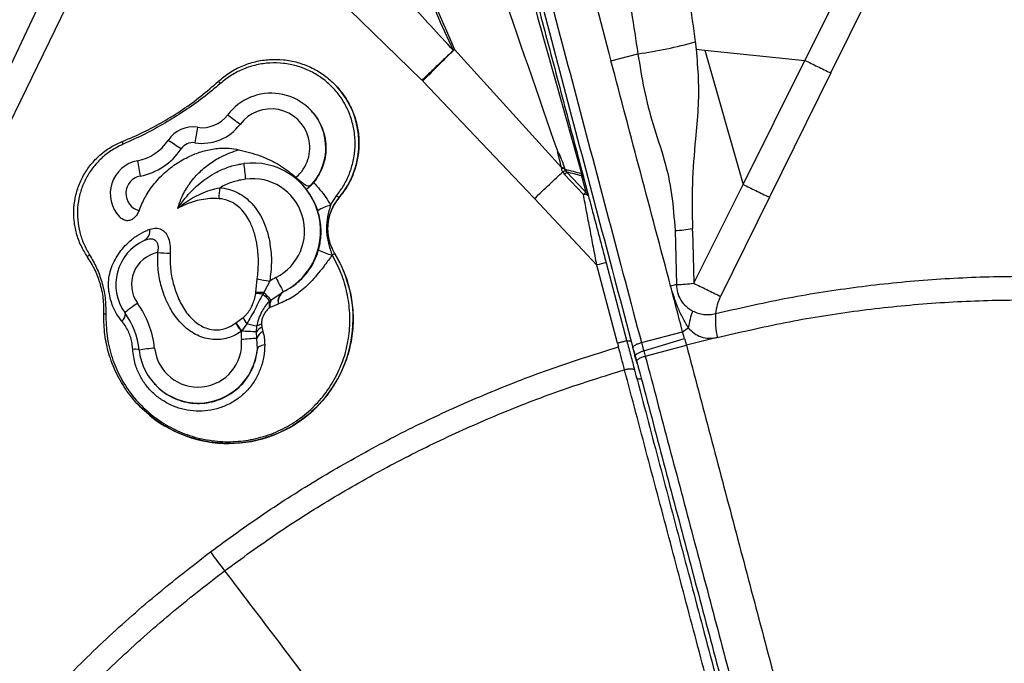
# Model space of a CAD drawing. Units: millimetres. Extents: x 3648 to 28952, y 2988 to 24212.
# Drawn here: x 17717 to 18028, y 17975 to 18178 of the extents above; entities that cross this region are included whole.
import ezdxf

# ---------------------------------------------------------------- set-up
doc = ezdxf.new("R2010")
doc.units = ezdxf.units.MM

msp = doc.modelspace()

# ---------------------------------------------------------------- linework, layer by layer
for p, q in [((17964.99, 18165.5), (18006.9, 18249.5)), ((17973.14, 18161.51), (18014.71, 18245.67)), ((17725.57, 18188.22), (17703.12, 18140.72)), ((17844.05, 18159.22), (17814.27, 18188.21)), ((17731.71, 18182.42), (17709.62, 18137.11)), ((17853.67, 18168.31), (17853.96, 18168.58)), ((17853.99, 18168.62), (17854.31, 18168.92)), ((17888.07, 18131.67), (17854.31, 18168.92)), ((17903.74, 18165.31), (17912.23, 18167.55)), ((17930.63, 18168.99), (17933.36, 18168.68)), ((17933.36, 18168.68), (17964.99, 18165.5)), ((17933.36, 18168.68), (17945.44, 18126.35)), ((17945.44, 18126.34), (17964.99, 18165.5)), ((17973.14, 18161.51), (17953.77, 18122.28)), ((17879.41, 18122.09), (17844.29, 18158.97)), ((17817.07, 18157.33), (17817.06, 18157.34)), ((17809.12, 18149.57), (17809.07, 18149.63)), ((17787.11, 18132.82), (17787.76, 18132.93)), ((17888.07, 18131.67), (17888.12, 18131.41)), ((17888.5, 18130.28), (17889.07, 18129.52)), ((17889.46, 18130.62), (17889.84, 18130.21)), ((17895.24, 18124.46), (17889.84, 18130.21)), ((17894.39, 18129.81), (17894.44, 18129.58)), ((17895.03, 18123.17), (17889.07, 18129.52)), ((17894.43, 18129.02), (17895.67, 18124.34)), ((17894.81, 18129.51), (17894.94, 18129.03)), ((17895.26, 18127.82), (17896.62, 18122.67)), ((17806.36, 18126.16), (17806.29, 18126.24)), ((17807.51, 18124.82), (17806.3, 18126.11)), ((17807.56, 18124.76), (17807.51, 18124.82)), ((17895.8, 18123.87), (17895.24, 18124.46)), ((17895.67, 18124.34), (17895.24, 18124.46)), ((17895.67, 18124.34), (17895.8, 18123.87)), ((17895.8, 18123.87), (17896.19, 18123.47)), ((17929.86, 18095.16), (17945.44, 18126.35)), ((17815.21, 18119.77), (17817.1, 18122.78)), ((17817.83, 18122.11), (17817.84, 18122.1)), ((17879.58, 18121.92), (17879.41, 18122.09)), ((17899.27, 18100.91), (17879.58, 18121.92)), ((17896.46, 18123.03), (17896.62, 18122.67)), ((17953.77, 18122.27), (17938.36, 18091.01)), ((17923.96, 18111.8), (17924.39, 18094.76)), ((17929.48, 18111.62), (17929.46, 18112.38)), ((17929.48, 18111.62), (17929.72, 18103.77)), ((17815.72, 18104.06), (17815.7, 18104.08)), ((17816.47, 18104.54), (17816.49, 18104.53)), ((17929.72, 18103.77), (17929.86, 18095.16)), ((17905.81, 18076.23), (17899.27, 18100.91)), ((17902.2, 18101.65), (17908.67, 18077.24)), ((17791.59, 18092.22), (17792.05, 18096.51)), ((17795.98, 18095.81), (17794.13, 18092.21)), ((17800.12, 18092.36), (17800.26, 18092.43)), ((17800.26, 18092.43), (17800.26, 18092.43)), ((17923.34, 18094.48), (17922.57, 18094.28)), ((17924.39, 18094.76), (17923.34, 18094.48)), ((17791.56, 18091.89), (17791.59, 18092.22)), ((17794.13, 18092.21), (17793.82, 18091.74)), ((17795.97, 18089.54), (17796.39, 18089.91)), ((17796.39, 18089.91), (17800.12, 18092.36)), ((17796.1, 18087.48), (17795.85, 18087.35)), ((17798.67, 18088.58), (17796.1, 18087.48)), ((17798.76, 18088.61), (17798.67, 18088.58)), ((17785.29, 18082.69), (17787.56, 18084.33)), ((17785.15, 18082.58), (17785.29, 18082.69)), ((17787.1, 18080.04), (17787, 18079.91)), ((17788.72, 18082.32), (17787.1, 18080.04)), ((17791.78, 18079.78), (17791.93, 18081.57)), ((17793.34, 18082.2), (17793.46, 18081.25)), ((17793.46, 18081.25), (17793.82, 18079.88)), ((17926.35, 18079.8), (17928.15, 18081.13)), ((17791.95, 18077.76), (17791.78, 18079.78)), ((17792.08, 18074.38), (17791.95, 18077.76)), ((17908.67, 18077.24), (17908.67, 18077.24)), ((17908.67, 18077.24), (17908.74, 18076.97)), ((17909.92, 18077.57), (17910.62, 18074.92)), ((17913.35, 18076.41), (17926.35, 18079.8)), ((17914.07, 18073.84), (17926.95, 18077.68)), ((17926.95, 18077.68), (17926.35, 18079.8)), ((17926.95, 18077.68), (17927.54, 18075.59)), ((17937.31, 18078.04), (17927.54, 18075.59)), ((17905.82, 18076.24), (17905.81, 18076.23)), ((17905.81, 18076.23), (17906.12, 18075.07)), ((17911.23, 18072.62), (17910.62, 18074.92)), ((17910.62, 18074.92), (17910.69, 18074.67)), ((17910.85, 18074.08), (17911.04, 18073.37)), ((17914.07, 18073.84), (17914.55, 18072.16)), ((17914.55, 18072.16), (17927.54, 18075.59)), ((17912.1, 18069.6), (17911.41, 18072.15)), ((17911.9, 18070.39), (17911.74, 18070.99)), ((17911.83, 18070.64), (17911.88, 18070.47)), ((17759.63, 18063.35), (17759.74, 18063.23)), ((17754.13, 18057.17), (17754.15, 18057.15))]:
    msp.add_line(p, q)
at = {"flags": 128}
for points in [[(17794.13, 18092.21), (17794.52, 18091.81), (17794.89, 18091.43), (17795.23, 18091.09), (17795.54, 18090.77), (17795.82, 18090.49), (17796.05, 18090.25), (17796.24, 18090.06), (17796.39, 18089.91)], [(17785.15, 18082.58), (17785.35, 18082.29), (17785.57, 18081.99), (17785.79, 18081.66), (17786.02, 18081.33), (17786.26, 18080.98), (17786.5, 18080.63), (17786.75, 18080.27), (17787, 18079.91)], [(17908.67, 18077.24), (17908.76, 18077.11), (17908.96, 18077.02), (17909.26, 18076.96), (17909.65, 18076.95), (17910.05, 18076.97)], [(17794.39, 18075.71), (17793.9, 18075.61), (17793.46, 18075.49), (17793.08, 18075.35), (17792.75, 18075.19), (17792.48, 18075.01), (17792.28, 18074.81), (17792.15, 18074.6), (17792.08, 18074.38)], [(17911.82, 18065.4), (17911.92, 18065.24), (17912.13, 18065.12), (17912.43, 18065.03), (17912.83, 18064.99), (17913.29, 18065), (17913.3, 18065)], [(17777.23, 18010.36), (17777.8, 18009.61), (17778.36, 18008.85), (17778.93, 18008.09), (17779.49, 18007.34), (17780.05, 18006.6), (17780.61, 18005.86), (17781.16, 18005.12), (17781.7, 18004.4)]]:
    msp.add_lwpolyline(points, dxfattribs=at)
for centre, radius, start, end in [((17889.72, 18322.21), 156.29, 278.2822, 285.072), ((17769.77, 18148.82), 14.18, 41.4038, 45.2308), ((17796.44, 18137.89), 17.24, 318.1927, 143.0869), ((17797.64, 18139.28), 26.52, 319.6162, 42.8858), ((17796.39, 18137.95), 12.24, 310.0903, 143.0865), ((17774.61, 18154.31), 15, 261.4195, 323.0807), ((17774.66, 18154.25), 10, 261.4195, 323.0807), ((17527.84, 17802.98), 429.12, 52.9136, 53.5709), ((17771.76, 18135.01), 9.46, 81.4196, 146.3667), ((17870.65, 18125.91), 99.21, 169.2777, 172.1377), ((17755.37, 18141.52), 6.19, 195.3575, 203.7806), ((17751.39, 18148.56), 15, 280.7978, 326.366), ((17586.39, 17866.8), 326.01, 56.1471, 57.0125), ((17771.7, 18135.07), 4.46, 81.4196, 146.3667), ((17751.34, 18148.62), 20, 280.7978, 326.366), ((17756.19, 18123.43), 10.58, 100.7945, 223.5526), ((17896.42, 18157.19), 144.12, 189.3307, 191.2923), ((17790.54, 18111.61), 21.5, 296.8741, 97.4255), ((17919.32, 18146.36), 132.24, 185.8287, 187.9676), ((17894.33, 18129.29), 0.531, 25.222, 83.7367), ((17756.13, 18123.49), 5.58, 100.7907, 255.1751), ((17790.48, 18111.67), 16.5, 296.8737, 97.4259), ((17893.14, 18127.24), 2.2, 15.3873, 53.9489), ((17894.08, 18128.75), 0.901, 18.1904, 66.5105), ((17453.42, 18148.84), 327.67, 355.2731, 355.8818), ((17829.26, 18112.38), 15, 139.6172, 211.5753), ((17812.49, 18116.99), 7.4, 43.8037, 51.4323), ((17818.56, 18106.15), 14.03, 103.8167, 121.9546), ((17754.63, 18111.69), 3.51, 298.9872, 8.3522), ((17921.28, 18164.02), 52.28, 272.9443, 278.9996), ((17762.6, 18094.74), 15.23, 114.3195, 215.5572), ((17762.55, 18094.8), 10.23, 100.8871, 215.5569), ((17781, 18415.16), 310.98, 266.2407, 266.9626), ((17819.65, 18121.95), 18.3, 243.0767, 257.5387), ((17741.24, 18100.61), 4.1, 121.6221, 134.1582), ((17782.97, 18083.93), 39.34, 222.8947, 31.5742), ((17808.83, 18115.66), 13.5, 300.6961, 304.5148), ((17914.16, 18047.72), 55.24, 102.5023, 105.6372), ((17856.98, 18452.21), 361.58, 259.6548, 260.2882), ((17806.99, 18079.11), 20, 116.8821, 123.3728), ((18073.08, 18235.02), 307.84, 206.6482, 207.5927), ((17802.3, 18089.43), 3.63, 124.2538, 193.0164), ((17807.04, 18079.05), 15, 116.8821, 117.4768), ((17791.47, 18073.85), 18.05, 82.5188, 89.7203), ((17792.77, 18076.88), 15.39, 84.9484, 94.402), ((17767.89, 18064.24), 37.8, 42.0213, 46.6907), ((17799.72, 18088.23), 3.97, 160.7964, 192.8405), ((17800.06, 18088.24), 4.03, 155.5907, 190.9126), ((17802.18, 18089.41), 3.6, 124.8661, 193.3099), ((17800.06, 18022.6), 80.56, 124.6737, 128.2236), ((17729.82, 18071.41), 29.99, 6.2604, 35.5617), ((17736.65, 17887.12), 198.42, 87.8084, 87.9789), ((17747.55, 18085.45), 2.86, 307.4159, 3.1769), ((17729.88, 18071.35), 25, 6.2604, 35.5617), ((17804.67, 18092.86), 19.12, 206.525, 213.4806), ((18064.43, 18270.25), 336.3, 213.8976, 214.4438), ((17777.99, 17870.03), 210.2, 86.2394, 87.5185), ((17741.22, 17871.65), 215.96, 76.4178, 77.2919), ((17795.2, 18077.58), 4.07, 115.3475, 147.1502), ((17794.26, 18078.29), 4.02, 103.2637, 125.4218), ((17773.33, 18076.18), 13.78, 186.2693, 4.9736), ((17806.98, 18079.11), 20, 177.7133, 184.9688), ((17802.12, 17914.46), 163.61, 93.5615, 95.2805), ((17795.59, 18076.44), 3.87, 117.1932, 160.1591), ((17753.26, 18069.68), 4.65, 71.6417, 96.6827), ((17768.96, 17978.27), 96.86, 95.5234, 98.4541), ((17773.39, 18076.13), 18.78, 186.2678, 354.6616)]:
    msp.add_arc(centre, radius, start, end)
for points, knots in [([(17617.85, 19190.92), (17619.55, 19184.51), (17622.95, 19171.68), (17628.32, 19151.43), (17633.88, 19130.46), (17639.64, 19108.73), (17645.56, 19086.4), (17651.63, 19063.5), (17657.86, 19040.02), (17664.27, 19015.82), (17670.92, 18990.74), (17677.81, 18964.77), (17684.94, 18937.89), (17692.27, 18910.24), (17699.8, 18881.83), (17707.49, 18852.83), (17715.33, 18823.27), (17723.31, 18793.15), (17731.49, 18762.31), (17739.91, 18730.56), (17748.56, 18697.93), (17757.42, 18664.51), (17766.43, 18630.53), (17775.57, 18596.05), (17784.76, 18561.39), (17793.98, 18526.62), (17803.28, 18491.56), (17812.7, 18456.04), (17822.29, 18419.86), (17832.05, 18383.04), (17841.98, 18345.59), (17852.02, 18307.74), (17862.15, 18269.52), (17872.32, 18231.18), (17882.5, 18192.75), (17892.71, 18154.25), (17902.99, 18115.49), (17909.9, 18089.44), (17913.35, 18076.41)], [0, 0, 0, 0, 0.027998, 0.055995, 0.083991, 0.111986, 0.139982, 0.167478, 0.194976, 0.222474, 0.249974, 0.277974, 0.305976, 0.333979, 0.361983, 0.389988, 0.417494, 0.445001, 0.472509, 0.500019, 0.528023, 0.556025, 0.584024, 0.612017, 0.640003, 0.667497, 0.694997, 0.722497, 0.749998, 0.777998, 0.805998, 0.833998, 0.861999, 0.889999, 0.917499, 0.944999, 0.9725, 1, 1, 1, 1]), ([(17615.61, 19187.57), (17617.3, 19181.21), (17620.68, 19168.44), (17626.03, 19148.27), (17631.58, 19127.34), (17637.33, 19105.65), (17642.85, 19084.83), (17648.09, 19065.08), (17653.01, 19046.53), (17658.04, 19027.53), (17663.2, 19008.08), (17668.96, 18986.35), (17675.37, 18962.21), (17682.48, 18935.39), (17689.77, 18907.87), (17697.28, 18879.57), (17704.43, 18852.6), (17711.18, 18827.14), (17717.49, 18803.33), (17723.93, 18779.06), (17730.48, 18754.34), (17737.26, 18728.78), (17744.29, 18702.25), (17751.61, 18674.65), (17759.06, 18646.54), (17766.59, 18618.15), (17774.2, 18589.44), (17781.74, 18561.01), (17789.21, 18532.85), (17796.59, 18505.02), (17804.04, 18476.91), (17811.57, 18448.5), (17819.87, 18417.21), (17828.95, 18382.96), (17838.84, 18345.66), (17848.83, 18307.96), (17858.93, 18269.9), (17869.05, 18231.71), (17879.2, 18193.44), (17889.37, 18155.09), (17899.6, 18116.49), (17906.48, 18090.54), (17909.92, 18077.57)], [0, 0, 0, 0, 0.027876, 0.055952, 0.083979, 0.111989, 0.140103, 0.162134, 0.184029, 0.206119, 0.228128, 0.250001, 0.27814, 0.306052, 0.334125, 0.362089, 0.390096, 0.412124, 0.434026, 0.456099, 0.478105, 0.5, 0.523062, 0.546445, 0.569973, 0.593327, 0.616443, 0.639987, 0.662, 0.684, 0.706002, 0.728, 0.750001, 0.778, 0.805999, 0.834001, 0.861999, 0.890002, 0.917499, 0.945001, 0.972499, 1, 1, 1, 1]), ([(17620.74, 19003.7), (17623.05, 18994.48), (17627.66, 18976.07), (17634.81, 18947.66), (17642.16, 18918.71), (17649.74, 18889.16), (17657.58, 18859.01), (17665.71, 18828.23), (17673.94, 18797.69), (17682.25, 18767.43), (17690.65, 18737.5), (17699.39, 18707.01), (17708.5, 18675.94), (17718, 18644.28), (17728.18, 18611.09), (17739.04, 18576.34), (17750.6, 18540.04), (17762.5, 18503.22), (17774.72, 18465.93), (17787.22, 18428.22), (17799.98, 18390.13), (17814.6, 18346.87), (17831.12, 18298.4), (17849.55, 18244.71), (17868.18, 18190.73), (17880.66, 18154.64), (17886.91, 18136.59)], [0, 0, 0, 0, 0.039773, 0.079388, 0.118865, 0.158222, 0.197483, 0.236673, 0.275821, 0.311697, 0.347589, 0.383527, 0.41954, 0.455659, 0.491906, 0.531612, 0.5715, 0.611577, 0.651843, 0.692292, 0.732916, 0.7737, 0.830008, 0.886536, 0.943222, 1, 1, 1, 1]), ([(17669.3, 18977.36), (17671.61, 18968.61), (17676.23, 18951.1), (17683.4, 18923.87), (17690.77, 18895.95), (17698.33, 18867.24), (17706.1, 18837.79), (17714.07, 18807.57), (17722.01, 18777.47), (17729.91, 18747.56), (17737.74, 18717.91), (17745.71, 18687.72), (17753.8, 18657.03), (17762.02, 18625.88), (17770.59, 18593.35), (17779.48, 18559.52), (17788.7, 18524.36), (17798.05, 18488.7), (17807.51, 18452.55), (17817.1, 18415.95), (17826.81, 18378.92), (17836.37, 18342.54), (17845.8, 18306.85), (17855.1, 18271.94), (17864.59, 18236.78), (17874.32, 18201.4), (17884.33, 18165.81), (17891.04, 18141.81), (17894.39, 18129.81)], [0, 0, 0, 0, 0.039991, 0.079984, 0.119979, 0.159977, 0.199976, 0.239978, 0.279982, 0.316654, 0.353325, 0.389994, 0.426661, 0.463325, 0.499985, 0.53997, 0.579966, 0.619971, 0.659977, 0.699984, 0.739992, 0.779999, 0.816672, 0.853342, 0.89001, 0.926674, 0.963338, 1, 1, 1, 1]), ([(17670.34, 18976.12), (17672.68, 18967.29), (17677.34, 18949.7), (17684.56, 18922.47), (17691.96, 18894.56), (17699.57, 18865.87), (17707.38, 18836.42), (17715.37, 18806.27), (17722.92, 18777.8), (17729.97, 18751.2), (17736.53, 18726.49), (17743.18, 18701.39), (17749.48, 18677.62), (17755.32, 18655.59), (17760.73, 18635.21), (17766.22, 18614.49), (17771.92, 18592.98), (17777.86, 18570.6), (17783.92, 18547.74), (17790.02, 18524.72), (17796.15, 18501.62), (17802.34, 18478.28), (17809.78, 18450.2), (17818.51, 18417.27), (17828.57, 18379.35), (17838.74, 18340.98), (17849.01, 18302.27), (17859.37, 18263.16), (17868.4, 18229.12), (17876.09, 18200.11), (17882.38, 18176.38), (17888.64, 18152.8), (17892.78, 18137.18), (17894.81, 18129.51)], [0, 0, 0, 0, 0.040342, 0.080352, 0.120056, 0.160301, 0.200347, 0.240101, 0.2801, 0.310808, 0.341194, 0.372332, 0.402984, 0.42728, 0.45115, 0.475189, 0.499998, 0.526046, 0.552568, 0.578556, 0.604514, 0.630648, 0.656714, 0.697747, 0.73889, 0.779887, 0.820966, 0.861993, 0.903077, 0.927332, 0.952118, 0.976503, 1, 1, 1, 1]), ([(17733.29, 18453.48), (17739.71, 18437.73), (17752.56, 18406.23), (17772.5, 18358.84), (17792.76, 18311.41), (17813.27, 18263.93), (17833.88, 18216.43), (17847.5, 18184.75), (17854.31, 18168.92)], [0, 0, 0, 0, 0.166937, 0.333776, 0.500515, 0.667149, 0.833661, 1, 1, 1, 1]), ([(17853.99, 18168.62), (17846.79, 18184.39), (17832.39, 18215.94), (17811.2, 18263.27), (17790.3, 18310.65), (17769.76, 18358.03), (17749.59, 18405.39), (17736.58, 18436.88), (17730.07, 18452.63)], [0, 0, 0, 0, 0.166366, 0.332831, 0.499424, 0.666151, 0.833009, 1, 1, 1, 1]), ([(17894.69, 18329.07), (17897.21, 18320.63), (17902.25, 18303.71), (17909.26, 18277.94), (17915.74, 18251.83), (17921.51, 18225.35), (17926.54, 18198.53), (17929.09, 18180.38), (17930.36, 18171.3)], [0, 0, 0, 0, 0.16568, 0.331772, 0.498271, 0.66516, 0.832415, 1, 1, 1, 1]), ([(17874.66, 18320.81), (17877.33, 18312.59), (17882.66, 18296.15), (17890.07, 18271.09), (17896.89, 18245.73), (17902.94, 18220.01), (17908.22, 18193.98), (17910.89, 18176.36), (17912.23, 18167.55)], [0, 0, 0, 0, 0.16666, 0.333319, 0.499977, 0.666658, 0.833336, 1, 1, 1, 1]), ([(17863.29, 18317.83), (17866.59, 18305.39), (17873.2, 18280.46), (17883.26, 18242.53), (17893.43, 18204.16), (17900.3, 18178.26), (17903.74, 18165.29)], [0, 0, 0, 0, 0.24836, 0.497818, 0.748379, 1, 1, 1, 1]), ([(17853.99, 18168.62), (17849.23, 18173.8), (17839.71, 18184.17), (17830.02, 18194.37), (17825.18, 18199.48)], [0, 0, 0, 0, 0.499561, 1, 1, 1, 1]), ([(17930.36, 18171.3), (17930.41, 18170.91), (17930.5, 18170.15), (17930.59, 18169.38), (17930.63, 18168.99)], [0, 0, 0, 0, 0.500005, 1, 1, 1, 1]), ([(17853.99, 18168.62), (17853.38, 18168.06), (17852.04, 18166.81), (17849.62, 18164.52), (17846.88, 18161.93), (17844.99, 18160.12), (17844.05, 18159.23)], [0, 0, 0, 0, 0.2171399, 0.4797693, 0.7423986, 1, 1, 1, 1]), ([(17844.3, 18158.97), (17845.17, 18159.86), (17846.95, 18161.64), (17849.52, 18164.21), (17851.94, 18166.61), (17853.31, 18167.96), (17853.99, 18168.62)], [0, 0, 0, 0, 0.2477696, 0.5, 0.7522304, 1, 1, 1, 1]), ([(17912.23, 18167.55), (17912.84, 18163.8), (17914.06, 18156.29), (17916.91, 18145.22), (17920.69, 18134.42), (17923.13, 18123.22), (17923.68, 18115.6), (17923.96, 18111.8)], [0, 0, 0, 0, 0.2005746, 0.4009768, 0.6011061, 0.8011344, 1, 1, 1, 1]), ([(17930.63, 18168.99), (17930.89, 18165.89), (17931.42, 18159.68), (17931.35, 18150.22), (17930.24, 18139.15), (17929.19, 18126.49), (17929.37, 18117.08), (17929.46, 18112.38)], [0, 0, 0, 0, 0.166663, 0.333326, 0.499996, 0.749999, 1, 1, 1, 1]), ([(17779.76, 18158.89), (17780.89, 18159.83), (17783.19, 18161.73), (17787.17, 18163.79), (17791.44, 18165.21), (17795.86, 18165.88), (17800.37, 18165.8), (17804.76, 18164.97), (17808.99, 18163.4), (17812.86, 18161.16), (17816.33, 18158.28), (17819.24, 18154.88), (17821.56, 18151.02), (17823.18, 18146.85), (17824.09, 18142.43), (17824.24, 18137.97), (17823.64, 18133.5), (17822.32, 18129.32), (17820.41, 18125.44), (17818.7, 18123.23), (17817.83, 18122.11)], [0, 0, 0, 0, 0.055146, 0.11189, 0.167036, 0.223782, 0.278925, 0.335667, 0.390814, 0.447559, 0.502706, 0.559452, 0.614599, 0.671345, 0.726491, 0.783237, 0.838379, 0.895122, 0.946902, 1, 1, 1, 1]), ([(17817.1, 18122.78), (17817.88, 18123.85), (17819.46, 18126.01), (17821.23, 18129.71), (17822.46, 18133.73), (17823.03, 18137.96), (17822.88, 18142.26), (17822.04, 18146.44), (17820.49, 18150.46), (17818.31, 18154.13), (17815.52, 18157.41), (17812.24, 18160.15), (17808.52, 18162.33), (17804.52, 18163.83), (17800.29, 18164.66), (17796.01, 18164.77), (17791.74, 18164.16), (17787.66, 18162.84), (17783.78, 18160.9), (17781.54, 18159.11), (17780.41, 18158.2)], [0, 0, 0, 0, 0.051959, 0.10507, 0.160145, 0.216709, 0.271744, 0.328339, 0.38339, 0.440029, 0.49511, 0.551785, 0.606899, 0.663602, 0.718764, 0.775507, 0.830758, 0.887573, 0.94301, 1, 1, 1, 1]), ([(17922.57, 18094.28), (17919.42, 18106.17), (17913.11, 18129.96), (17906.86, 18153.52), (17903.74, 18165.31)], [0, 0, 0, 0, 0.5, 1, 1, 1, 1]), ([(17749.4, 18139.88), (17751.68, 18140.85), (17756.12, 18142.74), (17762.46, 18146.14), (17768.49, 18149.92), (17774.31, 18154.13), (17777.94, 18157.3), (17779.76, 18158.89)], [0, 0, 0, 0, 0.206299, 0.402141, 0.598998, 0.798973, 1, 1, 1, 1]), ([(17780.41, 18158.2), (17778.58, 18156.67), (17774.93, 18153.61), (17769.04, 18149.48), (17762.9, 18145.66), (17756.46, 18142.12), (17751.98, 18140.07), (17749.7, 18139.03)], [0, 0, 0, 0, 0.1962498, 0.393466, 0.5931164, 0.7934356, 1, 1, 1, 1]), ([(17809.08, 18149.53), (17809.4, 18149.21), (17810.4, 18148.19), (17811.67, 18146.15), (17812.87, 18143.49), (17813.58, 18140.68), (17813.81, 18137.78), (17813.56, 18134.93), (17812.83, 18132.16), (17811.64, 18129.42), (17810.46, 18127.83), (17809.83, 18126.97)], [0, 0, 0, 0, 0.054172, 0.17228, 0.286905, 0.404875, 0.519073, 0.63664, 0.749803, 0.866323, 1, 1, 1, 1]), ([(17738.38, 18103.56), (17737.67, 18104.7), (17736.24, 18107.02), (17734.86, 18110.88), (17734.11, 18114.93), (17734.05, 18119.02), (17734.68, 18123.1), (17735.98, 18126.98), (17737.93, 18130.62), (17740.44, 18133.85), (17743.48, 18136.63), (17746.52, 18138.63), (17748.59, 18139.53), (17749.4, 18139.88)], [0, 0, 0, 0, 0.092588, 0.18786, 0.280442, 0.375709, 0.468282, 0.563536, 0.65615, 0.751449, 0.844087, 0.939411, 1, 1, 1, 1]), ([(17749.7, 18139.03), (17748.94, 18138.67), (17747.01, 18137.76), (17744.14, 18135.82), (17741.29, 18133.15), (17738.9, 18130.03), (17737.07, 18126.59), (17735.82, 18122.87), (17735.21, 18119.03), (17735.23, 18115.1), (17735.9, 18111.27), (17737.14, 18107.52), (17738.43, 18105.26), (17739.09, 18104.11)], [0, 0, 0, 0, 0.0609147, 0.1538219, 0.2492258, 0.3417704, 0.4368877, 0.529243, 0.6241585, 0.7166179, 0.8115677, 0.9045944, 1, 1, 1, 1]), ([(17754.71, 18118.1), (17755.3, 18119.51), (17756.58, 18122.52), (17759.46, 18126.73), (17763.09, 18130.48), (17767.28, 18133.55), (17771.54, 18135.74), (17775.85, 18137.19), (17779.65, 18137.82), (17783.16, 18137.86), (17785.18, 18137.48), (17786.2, 18137.29)], [0, 0, 0, 0, 0.1150204, 0.2454562, 0.3800443, 0.5052505, 0.6336928, 0.7384441, 0.8458078, 0.922047, 1, 1, 1, 1]), ([(17766.92, 18118.78), (17767.36, 18120.06), (17768.26, 18122.75), (17770.51, 18126.54), (17773.4, 18129.97), (17776.81, 18132.86), (17780.98, 18135.5), (17784.3, 18136.64), (17786.2, 18137.29)], [0, 0, 0, 0, 0.1483334, 0.3113945, 0.4786909, 0.63238, 0.7891885, 1, 1, 1, 1]), ([(17786.2, 18137.29), (17788.47, 18136.72), (17791.89, 18135.85), (17796.25, 18134.01), (17800.17, 18131.93), (17802.69, 18129.88), (17804.27, 18128.58)], [0, 0, 0, 0, 0.345226, 0.521085, 0.698624, 1, 1, 1, 1]), ([(17886.84, 18136.58), (17886.86, 18136.58), (17886.88, 18136.58), (17886.9, 18136.59), (17886.92, 18136.59)], [0, 0, 0, 0, 0.5, 1, 1, 1, 1]), ([(17888.07, 18131.67), (17887.89, 18132.49), (17887.54, 18134.13), (17887.07, 18135.76), (17886.84, 18136.58)], [0, 0, 0, 0, 0.49987, 1, 1, 1, 1]), ([(17886.92, 18136.59), (17886.96, 18136.54), (17887.3, 18136.15), (17887.64, 18135.25), (17888.36, 18133.63), (17888.78, 18132.34), (17889.07, 18131.47)], [0, 0, 0, 0, 0.035508, 0.271082, 0.503542, 1, 1, 1, 1]), ([(17766.92, 18118.78), (17767.7, 18119.86), (17769.61, 18122.56), (17773.33, 18126.41), (17777.72, 18129.57), (17782.06, 18131.6), (17785.05, 18132.5), (17786.77, 18132.77), (17787.11, 18132.82)], [0, 0, 0, 0, 0.158046, 0.391785, 0.633236, 0.793906, 0.958525, 1, 1, 1, 1]), ([(17879.58, 18121.92), (17880.37, 18122.66), (17881.96, 18124.17), (17884.29, 18126.36), (17886.52, 18128.45), (17887.84, 18129.67), (17888.5, 18130.28)], [0, 0, 0, 0, 0.2476851, 0.4991714, 0.7510805, 1, 1, 1, 1]), ([(17888.5, 18130.28), (17888.41, 18130.46), (17888.22, 18130.83), (17888.15, 18131.21), (17888.12, 18131.41)], [0, 0, 0, 0, 0.492548, 1, 1, 1, 1]), ([(17889.46, 18130.62), (17889.33, 18130.59), (17889.08, 18130.53), (17888.69, 18130.37), (17888.5, 18130.28)], [0, 0, 0, 0, 0.499985, 1, 1, 1, 1]), ([(17889.2, 18131.17), (17889.18, 18131.22), (17889.14, 18131.32), (17889.09, 18131.42), (17889.07, 18131.47)], [0, 0, 0, 0, 0.500166, 1, 1, 1, 1]), ([(17889.2, 18131.17), (17890.05, 18130.93), (17891.78, 18130.46), (17893.51, 18130.03), (17894.39, 18129.81)], [0, 0, 0, 0, 0.4938669, 1, 1, 1, 1]), ([(17889.45, 18130.62), (17889.39, 18130.71), (17889.3, 18130.84), (17889.23, 18131.03), (17889.21, 18131.12), (17889.2, 18131.17)], [0, 0, 0, 0, 0.512963, 0.757091, 1, 1, 1, 1]), ([(17894.43, 18129.02), (17893.66, 18129.23), (17892.11, 18129.65), (17890.6, 18130.03), (17889.84, 18130.21)], [0, 0, 0, 0, 0.500049, 1, 1, 1, 1]), ([(17788.35, 18128.02), (17787.03, 18127.78), (17784.35, 18127.27), (17781.71, 18126.1), (17780.37, 18125.38), (17780.25, 18125.31)], [0, 0, 0, 0, 0.467879, 0.951593, 1, 1, 1, 1]), ([(17809.29, 18126.4), (17809.05, 18126.19), (17808.57, 18125.78), (17807.71, 18125.85), (17806.77, 18126.39), (17805.7, 18127.3), (17804.82, 18128.08), (17804.34, 18128.52), (17804.27, 18128.58)], [0, 0, 0, 0, 0.193639, 0.387894, 0.571811, 0.763864, 0.967242, 1, 1, 1, 1]), ([(17807.56, 18124.76), (17807.61, 18124.79), (17807.71, 18124.85), (17808.37, 18125.41), (17809.15, 18126.18), (17809.65, 18126.77), (17809.83, 18126.97)], [0, 0, 0, 0, 0.288608, 0.577605, 0.855525, 1, 1, 1, 1]), ([(17809.83, 18126.97), (17811.19, 18125.46), (17813.2, 18123.24), (17814.72, 18120.61), (17815.21, 18119.77)], [0, 0, 0, 0, 0.680398, 1, 1, 1, 1]), ([(17894.43, 18129.02), (17894.45, 18129.09), (17894.47, 18129.19), (17894.47, 18129.39), (17894.45, 18129.52), (17894.44, 18129.58)], [0, 0, 0, 0, 0.537492, 0.777987, 1, 1, 1, 1]), ([(17894.94, 18129.03), (17895, 18128.8), (17895.12, 18128.33), (17895.21, 18128), (17895.26, 18127.82)], [0, 0, 0, 0, 0.477786, 1, 1, 1, 1]), ([(17766.92, 18118.78), (17766.93, 18118.79), (17767.01, 18118.85), (17767.18, 18118.99), (17767.9, 18119.58), (17770.1, 18121.26), (17773.34, 18123.13), (17777.14, 18124.61), (17779.21, 18125.07), (17780.25, 18125.31)], [0, 0, 0, 0, 0.002636, 0.020459, 0.044079, 0.190359, 0.580028, 0.78833, 1, 1, 1, 1]), ([(17780.25, 18125.31), (17781.16, 18125.19), (17782.98, 18124.96), (17785.53, 18123.99), (17787.83, 18122.62), (17789.97, 18120.81), (17791.89, 18118.52), (17793.71, 18115.48), (17795.18, 18111.79), (17796.25, 18107.04), (17796.7, 18101.65), (17796.22, 18097.76), (17795.98, 18095.81)], [0, 0, 0, 0, 0.073299, 0.146599, 0.216659, 0.286766, 0.370383, 0.454105, 0.570259, 0.686585, 0.84328, 1, 1, 1, 1]), ([(17809.29, 18126.4), (17808.82, 18125.93), (17808.1, 18125.22), (17807.6, 18124.86), (17807.54, 18124.83), (17807.51, 18124.82)], [0, 0, 0, 0, 0.4896438, 0.7515211, 1, 1, 1, 1]), ([(17811.14, 18118.05), (17810.88, 18118.77), (17810.32, 18120.33), (17809.13, 18122.61), (17808.09, 18124.04), (17807.56, 18124.76)], [0, 0, 0, 0, 0.297574, 0.6457, 1, 1, 1, 1]), ([(17895.03, 18123.17), (17895.2, 18123.33), (17895.53, 18123.64), (17895.71, 18123.79), (17895.8, 18123.87)], [0, 0, 0, 0, 0.499913, 1, 1, 1, 1]), ([(17896.46, 18122.9), (17896.47, 18122.95), (17896.47, 18123.03), (17896.43, 18123.14), (17896.38, 18123.25), (17896.28, 18123.4), (17896.19, 18123.5), (17896.14, 18123.55)], [0, 0, 0, 0, 0.229015, 0.339499, 0.452624, 0.701441, 1, 1, 1, 1]), ([(17779.98, 18121.84), (17779.04, 18121.87), (17777.15, 18121.93), (17774.38, 18121.57), (17771.72, 18120.91), (17769.66, 18120.13), (17768.16, 18119.43), (17767.4, 18119.04), (17767.02, 18118.83), (17766.94, 18118.78), (17766.92, 18118.78)], [0, 0, 0, 0, 0.199056, 0.403657, 0.600484, 0.80073, 0.898777, 0.978481, 0.997098, 1, 1, 1, 1]), ([(17792.05, 18096.51), (17792.22, 18098.22), (17792.57, 18101.68), (17792.19, 18106.39), (17791.33, 18110.56), (17790.21, 18113.71), (17788.81, 18116.31), (17787.37, 18118.19), (17785.75, 18119.7), (17783.63, 18121.05), (17781.6, 18121.7), (17780.22, 18121.82), (17779.98, 18121.84)], [0, 0, 0, 0, 0.164981, 0.333602, 0.452364, 0.573351, 0.653855, 0.736223, 0.800309, 0.866354, 0.97677, 1, 1, 1, 1]), ([(17817.83, 18122.11), (17817.32, 18121.45), (17816.29, 18120.12), (17815.2, 18117.83), (17814.48, 18115.39), (17814.19, 18112.88), (17814.33, 18110.34), (17814.94, 18107.48), (17815.91, 18105.63), (17816.47, 18104.54)], [0, 0, 0, 0, 0.132357, 0.268548, 0.4009, 0.5371, 0.669315, 0.80537, 1, 1, 1, 1]), ([(17896.62, 18122.67), (17896.58, 18122.75), (17896.5, 18122.92), (17896.15, 18123.08), (17895.66, 18123.18), (17895.24, 18123.18), (17895.03, 18123.17)], [0, 0, 0, 0, 0.249862, 0.499984, 0.750117, 1, 1, 1, 1]), ([(17899.27, 18100.91), (17898.91, 18102.81), (17898.18, 18106.59), (17897.11, 18112.23), (17896.05, 18117.81), (17895.37, 18121.38), (17895.03, 18123.17)], [0, 0, 0, 0, 0.248952, 0.49827, 0.748405, 1, 1, 1, 1]), ([(17896.62, 18122.67), (17897.06, 18121.03), (17897.96, 18117.65), (17899.35, 18112.4), (17900.77, 18107.02), (17901.72, 18103.45), (17902.2, 18101.65)], [0, 0, 0, 0, 0.241963, 0.499964, 0.747663, 1, 1, 1, 1]), ([(17754.71, 18118.1), (17754.51, 18117.66), (17754.13, 18116.81), (17753.26, 18115.79), (17752.26, 18115.08), (17751.12, 18114.81), (17749.92, 18115.05), (17749.05, 18115.61), (17748.61, 18116.05), (17748.52, 18116.14)], [0, 0, 0, 0, 0.146183, 0.288026, 0.439182, 0.5977, 0.765755, 0.950438, 1, 1, 1, 1]), ([(17811.37, 18105.63), (17811.46, 18105.99), (17811.75, 18107.08), (17812.06, 18108.87), (17812.2, 18110.71), (17812.18, 18112.71), (17811.97, 18114.76), (17811.57, 18116.65), (17811.23, 18117.76), (17811.14, 18118.05)], [0, 0, 0, 0, 0.085997, 0.264807, 0.443134, 0.529522, 0.727713, 0.927739, 1, 1, 1, 1]), ([(17815.21, 18119.77), (17814.85, 18118.58), (17814.12, 18116.16), (17813.78, 18112.4), (17814.18, 18108.64), (17814.99, 18105.9), (17815.58, 18104.4), (17815.7, 18104.08)], [0, 0, 0, 0, 0.232169, 0.470116, 0.698941, 0.935497, 1, 1, 1, 1]), ([(17749.29, 18083.18), (17748.75, 18083.87), (17747.65, 18085.26), (17746.5, 18087.62), (17745.68, 18090.02), (17745.27, 18091.99), (17745.05, 18094.06), (17745.07, 18096.25), (17745.55, 18098.89), (17746.47, 18101.44), (17747.8, 18103.86), (17749.42, 18106.07), (17751.5, 18108.27), (17754.03, 18110.25), (17756.34, 18111.51), (17757.71, 18112.05), (17758.1, 18112.2)], [0, 0, 0, 0, 0.070091, 0.142457, 0.200977, 0.261028, 0.291628, 0.356541, 0.424011, 0.495137, 0.568505, 0.647741, 0.728588, 0.840672, 0.955447, 1, 1, 1, 1]), ([(17758.1, 18112.2), (17758.79, 18112.38), (17760.08, 18112.71), (17761.8, 18112.25), (17763.14, 18111.17), (17764.1, 18109.37), (17764.57, 18107.05), (17764.54, 18105.36), (17764.52, 18104.61)], [0, 0, 0, 0, 0.195799, 0.364391, 0.526356, 0.691662, 0.863579, 1, 1, 1, 1]), ([(17760.61, 18104.84), (17760.71, 18105.28), (17760.89, 18106.1), (17760.79, 18107.02), (17760.55, 18107.82), (17760.28, 18108.25), (17759.76, 18108.75), (17759.06, 18109.1), (17757.78, 18109.17), (17756.84, 18108.81), (17756.33, 18108.62)], [0, 0, 0, 0, 0.141215, 0.26206, 0.30679, 0.447548, 0.461222, 0.616534, 0.787602, 1, 1, 1, 1]), ([(17787, 18079.91), (17786.29, 18079.47), (17784.96, 18078.63), (17782.75, 18077.82), (17780.44, 18077.36), (17777.96, 18077.33), (17775.46, 18077.78), (17773.07, 18078.69), (17770.75, 18080.04), (17768.54, 18081.87), (17766.02, 18084.71), (17763.59, 18088.75), (17761.69, 18093.89), (17760.56, 18099.33), (17760.6, 18102.99), (17760.61, 18104.84)], [0, 0, 0, 0, 0.055221, 0.104754, 0.155653, 0.211031, 0.268475, 0.323755, 0.380638, 0.446235, 0.513484, 0.632829, 0.756993, 0.876813, 1, 1, 1, 1]), ([(17800.26, 18092.43), (17801.39, 18093.05), (17803.11, 18093.99), (17805.28, 18095.77), (17806.82, 18097.31), (17808.27, 18099.1), (17809.48, 18101), (17810.48, 18103.03), (17811.05, 18104.56), (17811.31, 18105.45), (17811.37, 18105.63)], [0, 0, 0, 0, 0.2640143, 0.3985707, 0.5343373, 0.6561648, 0.7809404, 0.875988, 0.9745511, 1, 1, 1, 1]), ([(17743.64, 18085.42), (17743.63, 18087.08), (17743.59, 18090.45), (17742.5, 18095.23), (17740.81, 18099.68), (17739.2, 18102.25), (17738.38, 18103.56)], [0, 0, 0, 0, 0.258927, 0.525363, 0.759912, 1, 1, 1, 1]), ([(17739.09, 18104.11), (17739.86, 18102.77), (17741.42, 18100.06), (17743.05, 18095.5), (17744.14, 18090.59), (17744.2, 18087.14), (17744.23, 18085.4)], [0, 0, 0, 0, 0.235658, 0.476065, 0.734851, 1, 1, 1, 1]), ([(17816.47, 18104.54), (17817.52, 18102.64), (17819.65, 18098.78), (17821.55, 18092.45), (17822.44, 18085.86), (17822.21, 18079.26), (17820.86, 18072.72), (17818.45, 18066.54), (17815.01, 18060.81), (17810.69, 18055.78), (17805.54, 18051.5), (17799.8, 18048.19), (17793.53, 18045.86), (17787.01, 18044.63), (17780.33, 18044.5), (17773.77, 18045.5), (17767.42, 18047.6), (17761.56, 18050.7), (17756.26, 18054.78), (17751.77, 18059.65), (17748.12, 18065.26), (17745.54, 18071.22), (17744, 18077.42), (17743.57, 18082.15), (17743.63, 18084.83), (17743.64, 18085.42)], [0, 0, 0, 0, 0.044327, 0.089937, 0.134309, 0.179957, 0.224502, 0.270336, 0.314911, 0.360779, 0.40535, 0.451214, 0.495783, 0.541644, 0.586213, 0.632074, 0.676644, 0.722505, 0.767074, 0.812936, 0.857503, 0.903363, 0.945103, 0.987898, 1, 1, 1, 1]), ([(17744.23, 18085.4), (17744.28, 18083.11), (17744.38, 18078.46), (17745.98, 18071.81), (17748.59, 18065.6), (17752.11, 18060.1), (17756.56, 18055.22), (17761.73, 18051.21), (17767.55, 18048.1), (17773.76, 18046.04), (17780.29, 18045.04), (17786.83, 18045.16), (17793.31, 18046.39), (17799.43, 18048.68), (17805.12, 18052), (17810.11, 18056.19), (17814.35, 18061.21), (17817.64, 18066.81), (17819.96, 18072.93), (17821.21, 18079.27), (17821.4, 18085.76), (17820.53, 18092.12), (17818.7, 18098.34), (17816.72, 18102.13), (17815.72, 18104.06)], [0, 0, 0, 0, 0.047646, 0.096708, 0.141423, 0.187433, 0.232202, 0.278301, 0.323088, 0.369192, 0.413963, 0.460044, 0.504771, 0.550817, 0.595464, 0.641435, 0.685955, 0.731786, 0.776115, 0.82172, 0.865735, 0.910939, 0.954928, 1, 1, 1, 1]), ([(17764.52, 18104.61), (17764.52, 18103.02), (17764.5, 18099.81), (17765.42, 18095.09), (17766.95, 18090.52), (17768.85, 18086.96), (17770.88, 18084.39), (17772.58, 18082.81), (17774.4, 18081.62), (17776.47, 18080.72), (17778.46, 18080.39), (17780.93, 18080.51), (17783.12, 18081.17), (17784.61, 18082.21), (17785.15, 18082.58)], [0, 0, 0, 0, 0.126665, 0.256587, 0.382131, 0.511293, 0.576597, 0.643326, 0.695906, 0.750065, 0.822822, 0.854525, 0.947576, 1, 1, 1, 1]), ([(17815.7, 18104.08), (17814.94, 18103.01), (17813.52, 18101.03), (17811.38, 18098.35), (17809.35, 18095.97), (17806.63, 18093.26), (17803.16, 18090.56), (17800.24, 18089.27), (17798.76, 18088.61)], [0, 0, 0, 0, 0.141125, 0.2619488, 0.388875, 0.517845, 0.7554954, 1, 1, 1, 1]), ([(17936.77, 18085.58), (17943.97, 18087.24), (17958.38, 18090.54), (17980.29, 18094), (18002.35, 18096.34), (18024.5, 18097.45), (18046.68, 18097.34), (18068.83, 18096.1), (18083.49, 18094.26), (18090.83, 18093.34)], [0, 0, 0, 0, 0.142851, 0.285731, 0.428555, 0.571444, 0.714269, 0.857147, 1, 1, 1, 1]), ([(17928.15, 18081.13), (17927.54, 18082.15), (17926.32, 18084.2), (17924.33, 18088.56), (17923.28, 18091.99), (17922.57, 18094.27)], [0, 0, 0, 0, 0.249895, 0.499927, 1, 1, 1, 1]), ([(17926.35, 18079.8), (17925.72, 18082.21), (17924.46, 18087.04), (17923.2, 18091.85), (17922.57, 18094.26)], [0, 0, 0, 0, 0.4999976, 1, 1, 1, 1]), ([(17924.39, 18094.76), (17925.34, 18094.79), (17927.22, 18094.86), (17928.98, 18095.06), (17929.86, 18095.16)], [0, 0, 0, 0, 0.500032, 1, 1, 1, 1]), ([(17924.39, 18094.76), (17924.47, 18093.89), (17924.63, 18092.17), (17925.71, 18089.8), (17927.33, 18087.76), (17928.81, 18086.85), (17929.55, 18086.39)], [0, 0, 0, 0, 0.249991, 0.499986, 0.750043, 1, 1, 1, 1]), ([(17929.86, 18095.16), (17931.2, 18094.5), (17933.9, 18093.2), (17936.86, 18091.74), (17938.34, 18091.01)], [0, 0, 0, 0, 0.4999436, 1, 1, 1, 1]), ([(17787.56, 18084.33), (17787.6, 18084.35), (17787.72, 18084.44), (17788.07, 18084.74), (17789.2, 18085.88), (17790.32, 18087.74), (17791.21, 18090.04), (17791.44, 18091.27), (17791.56, 18091.89)], [0, 0, 0, 0, 0.016668, 0.050196, 0.158724, 0.566906, 0.780759, 1, 1, 1, 1]), ([(17793.82, 18091.74), (17793.39, 18090.96), (17792.54, 18089.39), (17791.37, 18086.97), (17790.04, 18084.65), (17789.16, 18083.09), (17788.72, 18082.32)], [0, 0, 0, 0, 0.249951, 0.500523, 0.750226, 1, 1, 1, 1]), ([(17791.93, 18081.57), (17792.11, 18082.36), (17792.48, 18083.96), (17793.46, 18086.12), (17794.6, 18088.02), (17795.51, 18089.03), (17795.97, 18089.54)], [0, 0, 0, 0, 0.268225, 0.544042, 0.769063, 1, 1, 1, 1]), ([(17938.33, 18091.01), (17937.95, 18090.14), (17937.19, 18088.4), (17936.91, 18086.52), (17936.77, 18085.58)], [0, 0, 0, 0, 0.499929, 1, 1, 1, 1]), ([(17937.31, 18078.04), (17944.43, 18079.69), (17958.69, 18083.01), (17980.37, 18086.48), (18002.19, 18088.84), (18024.12, 18089.98), (18046.07, 18089.89), (18068, 18088.68), (18082.52, 18086.86), (18089.78, 18085.95)], [0, 0, 0, 0, 0.142858, 0.285716, 0.428573, 0.57143, 0.714287, 0.857143, 1, 1, 1, 1]), ([(17795.85, 18087.35), (17795.81, 18087.32), (17795.72, 18087.27), (17795.56, 18087.15), (17795.29, 18086.91), (17794.71, 18086.28), (17794.02, 18085.17), (17793.45, 18083.65), (17793.38, 18082.69), (17793.34, 18082.2)], [0, 0, 0, 0, 0.030695, 0.06093, 0.120182, 0.234117, 0.51231, 0.748268, 1, 1, 1, 1]), ([(17929.55, 18086.39), (17929.24, 18085.52), (17928.61, 18083.78), (17928.31, 18082.01), (17928.15, 18081.13)], [0, 0, 0, 0, 0.500142, 1, 1, 1, 1]), ([(17929.55, 18086.39), (17930.11, 18086.14), (17931.22, 18085.64), (17933.05, 18085.29), (17934.93, 18085.23), (17936.15, 18085.46), (17936.77, 18085.58)], [0, 0, 0, 0, 0.249998, 0.500006, 0.750025, 1, 1, 1, 1]), ([(17752.72, 18074.3), (17752.66, 18074.92), (17752.56, 18076.18), (17752.19, 18077.71), (17751.69, 18079.2), (17751.05, 18080.65), (17750.17, 18082.08), (17749.54, 18082.87), (17749.29, 18083.18)], [0, 0, 0, 0, 0.190577, 0.386519, 0.471468, 0.667943, 0.87099, 1, 1, 1, 1]), ([(17936.77, 18085.58), (17936.71, 18084.29), (17936.6, 18081.7), (17937.07, 18079.26), (17937.31, 18078.04)], [0, 0, 0, 0, 0.500002, 1, 1, 1, 1]), ([(17928.15, 18081.13), (17928.72, 18080.5), (17929.86, 18079.26), (17932.19, 18078.13), (17934.75, 18077.62), (17936.45, 18077.9), (17937.31, 18078.04)], [0, 0, 0, 0, 0.2497172, 0.5000443, 0.7500827, 1, 1, 1, 1]), ([(17793.82, 18079.88), (17793.99, 18079.23), (17794.33, 18077.91), (17794.37, 18076.45), (17794.39, 18075.71)], [0, 0, 0, 0, 0.493595, 1, 1, 1, 1]), ([(17908.74, 18076.97), (17909.16, 18075.41), (17909.99, 18072.28), (17910.8, 18069.25), (17911.2, 18067.74)], [0, 0, 0, 0, 0.500272, 1, 1, 1, 1]), ([(17794.39, 18075.71), (17794.32, 18074.49), (17794.2, 18072.03), (17793.23, 18068.37), (17791.64, 18064.92), (17789.48, 18061.87), (17786.77, 18059.24), (17783.65, 18057.18), (17780.17, 18055.7), (17776.53, 18054.87), (17772.75, 18054.7), (17769.06, 18055.18), (17765.47, 18056.31), (17762.2, 18058.02), (17759.25, 18060.28), (17756.77, 18062.98), (17754.8, 18066.11), (17753.24, 18069.89), (17752.9, 18072.71), (17752.72, 18074.3)], [0, 0, 0, 0, 0.060529, 0.122778, 0.180916, 0.240912, 0.298455, 0.357882, 0.415212, 0.474366, 0.531226, 0.589872, 0.645772, 0.703425, 0.758418, 0.81518, 0.869896, 0.926562, 1, 1, 1, 1]), ([(17759.79, 18063.27), (17760.1, 18062.92), (17761.09, 18061.78), (17763.19, 18060.23), (17765.98, 18058.7), (17769.04, 18057.68), (17772.22, 18057.2), (17775.47, 18057.27), (17778.66, 18057.9), (17781.7, 18059.08), (17784.49, 18060.77), (17786.96, 18062.91), (17789, 18065.44), (17790.58, 18068.27), (17791.66, 18071.31), (17791.94, 18073.36), (17792.08, 18074.38)], [0, 0, 0, 0, 0.031388, 0.102092, 0.174161, 0.246238, 0.319934, 0.393641, 0.468572, 0.543513, 0.619192, 0.694877, 0.770647, 0.846418, 0.923213, 1, 1, 1, 1]), ([(17777.23, 18010.36), (17782.81, 18014.43), (17793.98, 18022.55), (17811.49, 18033.64), (17829.5, 18043.88), (17848.02, 18053.17), (17866.99, 18061.5), (17886.34, 18068.92), (17899.53, 18073.02), (17906.12, 18075.07)], [0, 0, 0, 0, 0.142854, 0.285729, 0.428557, 0.571444, 0.714272, 0.857151, 1, 1, 1, 1]), ([(17908.01, 18067.87), (17907.7, 18069.04), (17907.08, 18071.4), (17906.44, 18073.85), (17906.12, 18075.07)], [0, 0, 0, 0, 0.499998, 1, 1, 1, 1]), ([(17910.62, 18074.92), (17910.64, 18075.02), (17910.66, 18075.18), (17910.98, 18075.44), (17911.33, 18075.66), (17911.77, 18075.88), (17912.43, 18076.15), (17912.99, 18076.31), (17913.35, 18076.41)], [0, 0, 0, 0, 0.239381, 0.368312, 0.5, 0.631688, 0.760619, 1, 1, 1, 1]), ([(17910.69, 18074.67), (17910.81, 18074.23), (17911.04, 18073.39), (17911.28, 18072.55), (17911.41, 18072.15)], [0, 0, 0, 0, 0.516704, 1, 1, 1, 1]), ([(17911.41, 18072.15), (17911.43, 18072.28), (17911.47, 18072.56), (17912.18, 18073.07), (17913.1, 18073.52), (17913.76, 18073.74), (17914.07, 18073.84)], [0, 0, 0, 0, 0.270191, 0.562448, 0.789807, 1, 1, 1, 1]), ([(17913.35, 18076.41), (17913.48, 18075.93), (17913.71, 18075.07), (17913.96, 18074.22), (17914.07, 18073.84)], [0, 0, 0, 0, 0.559996, 1, 1, 1, 1]), ([(17927.54, 18075.59), (17930.06, 18066.09), (17935.1, 18047.09), (17942.75, 18018.22), (17950.46, 17989.14), (17958.22, 17959.86), (17966.03, 17930.42), (17974.39, 17898.88), (17983.31, 17865.24), (17992.78, 17829.5), (18002.28, 17793.69), (18011.79, 17757.83), (18018.13, 17733.9), (18021.3, 17721.94)], [0, 0, 0, 0, 0.083331, 0.166664, 0.249996, 0.33333, 0.416663, 0.499997, 0.599996, 0.699998, 0.799998, 0.899997, 1, 1, 1, 1]), ([(17912.1, 18069.6), (17911.93, 18070.16), (17911.63, 18071.16), (17911.35, 18072.17), (17911.23, 18072.62)], [0, 0, 0, 0, 0.559997, 1, 1, 1, 1]), ([(17911.41, 18072.15), (17911.5, 18071.84), (17911.65, 18071.34), (17911.78, 18070.83), (17911.83, 18070.64)], [0, 0, 0, 0, 0.6244933, 1, 1, 1, 1]), ([(17911.88, 18070.47), (17911.89, 18070.6), (17911.9, 18070.79), (17912.21, 18071.1), (17912.55, 18071.34), (17912.98, 18071.59), (17913.63, 18071.88), (17914.19, 18072.05), (17914.55, 18072.16)], [0, 0, 0, 0, 0.239381, 0.368312, 0.5, 0.631688, 0.760619, 1, 1, 1, 1]), ([(17914.55, 18072.16), (17917.06, 18062.68), (17922.09, 18043.72), (17929.73, 18014.9), (17937.42, 17985.88), (17945.17, 17956.66), (17952.96, 17927.28), (17961.31, 17895.8), (17970.21, 17862.22), (17979.67, 17826.56), (17989.14, 17790.81), (17998.63, 17755.02), (18004.96, 17731.14), (18008.12, 17719.2)], [0, 0, 0, 0, 0.083333, 0.166668, 0.250001, 0.333335, 0.41667, 0.500004, 0.600004, 0.700005, 0.800005, 0.900003, 1, 1, 1, 1]), ([(17781.7, 18004.4), (17787.17, 18008.38), (17798.12, 18016.34), (17815.28, 18027.21), (17832.93, 18037.25), (17851.08, 18046.37), (17869.67, 18054.54), (17888.63, 18061.82), (17901.55, 18065.85), (17908.01, 18067.87)], [0, 0, 0, 0, 0.142855, 0.285711, 0.428567, 0.571424, 0.714282, 0.857141, 1, 1, 1, 1]), ([(17908.01, 18067.87), (17908.38, 18067.95), (17908.96, 18068.09), (17909.67, 18068.16), (17910.18, 18068.17), (17910.6, 18068.12), (17911.02, 18068.01), (17911.13, 18067.85), (17911.2, 18067.74)], [0, 0, 0, 0, 0.239244, 0.368224, 0.5, 0.631776, 0.760756, 1, 1, 1, 1]), ([(17937.19, 17957.87), (17934.72, 17967.15), (17929.8, 17985.7), (17922.48, 18013.32), (17915.2, 18040.76), (17910.41, 18058.83), (17908.01, 18067.87)], [0, 0, 0, 0, 0.249945, 0.499926, 0.749944, 1, 1, 1, 1]), ([(17911.2, 18067.74), (17913.53, 18058.96), (17918.22, 18041.24), (17925.41, 18014.13), (17932.77, 17986.38), (17937.76, 17967.57), (17940.27, 17958.08)], [0, 0, 0, 0, 0.243905, 0.491722, 0.74368, 1, 1, 1, 1]), ([(17911.88, 18070.47), (17914.39, 18061.02), (17919.4, 18042.12), (17927.01, 18013.4), (17934.68, 17984.46), (17942.41, 17955.33), (17950.18, 17926.02), (17958.5, 17894.62), (17967.38, 17861.12), (17976.82, 17825.54), (17986.27, 17789.87), (17995.74, 17754.15), (18002.06, 17730.32), (18005.22, 17718.4)], [0, 0, 0, 0, 0.083267, 0.16655, 0.249844, 0.333152, 0.416473, 0.499805, 0.599817, 0.699845, 0.799886, 0.899938, 1, 1, 1, 1]), ([(17673.68, 17896.03), (17677.61, 17902.29), (17685.47, 17914.81), (17698.53, 17932.74), (17712.49, 17949.98), (17727.38, 17966.42), (17743.15, 17982), (17759.7, 17996.78), (17771.39, 18005.84), (17777.23, 18010.36)], [0, 0, 0, 0, 0.142851, 0.285731, 0.428555, 0.571444, 0.714269, 0.857147, 1, 1, 1, 1]), ([(17679.39, 17891.08), (17683.26, 17897.28), (17691.01, 17909.7), (17703.9, 17927.48), (17717.68, 17944.56), (17732.39, 17960.86), (17747.99, 17976.31), (17764.36, 17990.94), (17775.92, 17999.91), (17781.7, 18004.4)], [0, 0, 0, 0, 0.142858, 0.285716, 0.428573, 0.57143, 0.714287, 0.857143, 1, 1, 1, 1]), ([(17781.7, 18004.4), (17787.73, 17996.48), (17799.9, 17980.5), (17818.56, 17956.01), (17837.7, 17930.88), (17857.35, 17905.09), (17877.5, 17878.65), (17897.74, 17852.07), (17918.05, 17825.41), (17938.42, 17798.67), (17959.23, 17771.35), (17980.49, 17743.45), (17994.81, 17724.65), (18002.05, 17715.15)], [0, 0, 0, 0, 0.0849157, 0.1713144, 0.2592914, 0.3489374, 0.4403378, 0.5335732, 0.6232304, 0.7146466, 0.8078785, 0.9029796, 1, 1, 1, 1])]:
    msp.add_open_spline(points, degree=3, knots=knots)
for points in [[(17964.99, 18165.5), (17966.29, 18164.87), (17968.89, 18163.6), (17971.72, 18162.21), (17973.14, 18161.51)], [(17888.07, 18131.67), (17888.27, 18131.66), (17888.65, 18131.62), (17888.93, 18131.52), (17889.07, 18131.47)], [(17889.2, 18131.17), (17889.05, 18131.23), (17888.75, 18131.35), (17888.33, 18131.39), (17888.12, 18131.41)], [(17889.84, 18130.21), (17889.75, 18130.14), (17889.58, 18129.98), (17889.24, 18129.68), (17889.07, 18129.52)], [(17945.44, 18126.35), (17946.77, 18125.71), (17949.42, 18124.42), (17952.32, 18123), (17953.77, 18122.28)], [(17908.74, 18076.97), (17908.7, 18076.96), (17908.61, 18076.95), (17907.93, 18076.78), (17906.96, 18076.54), (17906.2, 18076.34), (17905.82, 18076.24)]]:
    msp.add_open_spline(points, degree=3)

doc.saveas('drawing.dxf')
